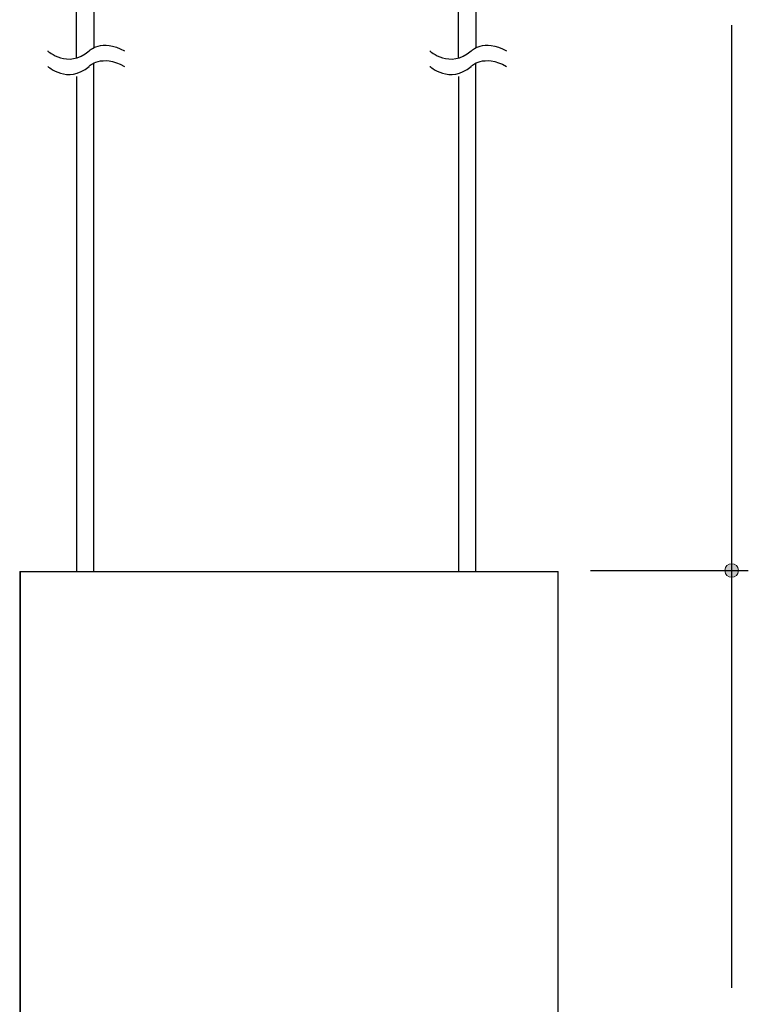
# Model space of a CAD drawing. Units: millimetres. Extents: x 886 to 2541, y -2188 to 887.
# Drawn here: x 1113 to 1281, y -407 to -181 of the extents above; entities that cross this region are included whole.
import ezdxf

# ---------------------------------------------------------------- set-up
doc = ezdxf.new("R2010")
doc.units = ezdxf.units.MM
doc.header["$MEASUREMENT"] = 0
doc.layers.add('dimensions', color=7, linetype='Continuous', lineweight=0)
doc.layers.add('line art', color=7, linetype='Continuous', lineweight=0)

# ---------------------------------------------------------------- blocks, each defined once
blk = doc.blocks.new('Block_29')
at = {"layer": 'line art', "color": 7, "lineweight": 25}
for p, q in [((1113.3, -307.27), (1113.4, -307.27)), ((1113.3, -307.27), (1113.3, -482.45)), ((1113.4, -307.27), (1113.4, -482.45)), ((1236.96, -482.45), (1236.96, -307.27)), ((1113.3, -482.45), (1113.4, -482.45)), ((1114.87, -482.45), (1115.29, -482.88)), ((1115.36, -482.88), (1114.97, -482.45)), ((1115.36, -482.88), (1115.29, -482.88)), ((1115.29, -482.88), (1115.29, -485.07)), ((1115.36, -485.07), (1115.36, -482.88)), ((1235.01, -482.88), (1235.39, -482.45)), ((1235.01, -485.07), (1235.01, -482.88)), ((1113.4, -485.45), (1113.3, -485.45)), ((1113.3, -485.45), (1113.3, -527.52)), ((1113.4, -485.45), (1113.4, -527.52)), ((1115.29, -485.07), (1114.87, -485.45)), ((1115.36, -485.07), (1114.97, -485.45)), ((1115.29, -485.07), (1115.36, -485.07)), ((1235.39, -485.45), (1235.01, -485.07)), ((1236.96, -527.52), (1236.96, -485.45)), ((1113.3, -527.52), (1113.4, -527.52))]:
    blk.add_line(p, q, dxfattribs=at)
for points in [[(1113.4, -307.27), (1113.79, -307.27), (1114.52, -307.27), (1115.57, -307.27), (1116.93, -307.27), (1118.6, -307.27), (1120.59, -307.27), (1122.86, -307.27), (1125.41, -307.27), (1128.24, -307.27), (1131.31, -307.27), (1134.59, -307.27), (1138.11, -307.27), (1141.81, -307.27), (1145.72, -307.27), (1149.77, -307.27), (1153.96, -307.27), (1158.25, -307.27), (1162.65, -307.27), (1167.08, -307.27), (1171.59, -307.27), (1176.09, -307.27), (1180.63, -307.27), (1185.1, -307.27), (1189.53, -307.27), (1193.89, -307.27), (1198.11, -307.27), (1202.27, -307.27), (1206.25, -307.27), (1210.05, -307.27), (1213.68, -307.27), (1217.1, -307.27), (1220.31, -307.27), (1223.28, -307.27), (1226, -307.27), (1228.41, -307.27), (1230.58, -307.27), (1232.43, -307.27), (1233.96, -307.27), (1235.22, -307.27), (1236.13, -307.27), (1236.72, -307.27), (1236.96, -307.27)], [(1113.4, -482.45), (1113.79, -482.45), (1114.52, -482.45), (1115.57, -482.45), (1116.93, -482.45), (1118.6, -482.45), (1120.59, -482.45), (1122.86, -482.45), (1125.41, -482.45), (1128.24, -482.45), (1131.31, -482.45), (1134.59, -482.45), (1138.11, -482.45), (1141.81, -482.45), (1145.72, -482.45), (1149.77, -482.45), (1153.96, -482.45), (1158.25, -482.45), (1162.65, -482.45), (1167.08, -482.45), (1171.59, -482.45), (1176.09, -482.45), (1180.63, -482.45), (1185.1, -482.45), (1189.53, -482.45), (1193.89, -482.45), (1198.11, -482.45), (1202.27, -482.45), (1206.25, -482.45), (1210.05, -482.45), (1213.68, -482.45), (1217.1, -482.45), (1220.31, -482.45), (1223.28, -482.45), (1226, -482.45), (1228.41, -482.45), (1230.58, -482.45), (1232.43, -482.45), (1233.96, -482.45), (1235.22, -482.45), (1236.13, -482.45), (1236.72, -482.45), (1236.96, -482.45)], [(1235.01, -482.88), (1234.97, -482.88), (1234.73, -482.88), (1234.17, -482.88), (1233.3, -482.88), (1232.08, -482.88), (1230.58, -482.88), (1228.8, -482.88), (1226.7, -482.88), (1224.36, -482.88), (1221.74, -482.88), (1218.88, -482.88), (1215.78, -482.88), (1212.46, -482.88), (1208.94, -482.88), (1205.24, -482.88), (1201.4, -482.88), (1197.38, -482.88), (1193.26, -482.88), (1189.07, -482.88), (1184.78, -482.88), (1180.45, -482.88), (1176.09, -482.88), (1171.69, -482.88), (1167.36, -482.88), (1163.04, -482.88), (1158.78, -482.88), (1154.62, -482.88), (1150.58, -482.88), (1146.67, -482.88), (1142.9, -482.88), (1139.3, -482.88), (1135.88, -482.88), (1132.7, -482.88), (1129.74, -482.88), (1127.01, -482.88), (1124.54, -482.88), (1122.34, -482.88), (1120.42, -482.88), (1118.81, -482.88), (1117.49, -482.88), (1116.44, -482.88), (1115.74, -482.88), (1115.36, -482.88)], [(1236.96, -485.45), (1236.96, -485.45), (1236.72, -485.45), (1236.13, -485.45), (1235.22, -485.45), (1233.96, -485.45), (1232.43, -485.45), (1230.58, -485.45), (1228.41, -485.45), (1226, -485.45), (1223.28, -485.45), (1220.31, -485.45), (1217.1, -485.45), (1213.68, -485.45), (1210.05, -485.45), (1206.25, -485.45), (1202.27, -485.45), (1198.11, -485.45), (1193.89, -485.45), (1189.53, -485.45), (1185.1, -485.45), (1180.63, -485.45), (1176.09, -485.45), (1171.59, -485.45), (1167.08, -485.45), (1162.65, -485.45), (1158.25, -485.45), (1153.96, -485.45), (1149.77, -485.45), (1145.72, -485.45), (1141.81, -485.45), (1138.11, -485.45), (1134.59, -485.45), (1131.31, -485.45), (1128.24, -485.45), (1125.41, -485.45), (1122.86, -485.45), (1120.59, -485.45), (1118.6, -485.45), (1116.93, -485.45), (1115.57, -485.45), (1114.52, -485.45), (1113.79, -485.45), (1113.4, -485.45)], [(1115.36, -485.07), (1115.74, -485.07), (1116.44, -485.07), (1117.49, -485.07), (1118.81, -485.07), (1120.42, -485.07), (1122.34, -485.07), (1124.54, -485.07), (1127.01, -485.07), (1129.74, -485.07), (1132.7, -485.07), (1135.88, -485.07), (1139.3, -485.07), (1142.9, -485.07), (1146.67, -485.07), (1150.58, -485.07), (1154.62, -485.07), (1158.78, -485.07), (1163.04, -485.07), (1167.36, -485.07), (1171.69, -485.07), (1176.09, -485.07), (1180.45, -485.07), (1184.78, -485.07), (1189.07, -485.07), (1193.26, -485.07), (1197.38, -485.07), (1201.4, -485.07), (1205.24, -485.07), (1208.94, -485.07), (1212.46, -485.07), (1215.78, -485.07), (1218.88, -485.07), (1221.74, -485.07), (1224.36, -485.07), (1226.7, -485.07), (1228.8, -485.07), (1230.58, -485.07), (1232.08, -485.07), (1233.3, -485.07), (1234.17, -485.07), (1234.73, -485.07), (1234.97, -485.07), (1235.01, -485.07)], [(1113.4, -527.52), (1113.79, -527.52), (1114.52, -527.52), (1115.57, -527.52), (1116.93, -527.52), (1118.6, -527.52), (1120.59, -527.52), (1122.86, -527.52), (1125.41, -527.52), (1128.24, -527.52), (1131.31, -527.52), (1134.59, -527.52), (1138.11, -527.52), (1141.81, -527.52), (1145.72, -527.52), (1149.77, -527.52), (1153.96, -527.52), (1158.25, -527.52), (1162.65, -527.52), (1167.08, -527.52), (1171.59, -527.52), (1176.09, -527.52), (1180.63, -527.52), (1185.1, -527.52), (1189.53, -527.52), (1193.89, -527.52), (1198.11, -527.52), (1202.27, -527.52), (1206.25, -527.52), (1210.05, -527.52), (1213.68, -527.52), (1217.1, -527.52), (1220.31, -527.52), (1223.28, -527.52), (1226, -527.52), (1228.41, -527.52), (1230.58, -527.52), (1232.43, -527.52), (1233.96, -527.52), (1235.22, -527.52), (1236.13, -527.52), (1236.72, -527.52), (1236.96, -527.52)]]:
    blk.add_lwpolyline(points, dxfattribs=at)
blk = doc.blocks.new('Block_30')
at = {"layer": 'line art', "color": 7, "lineweight": 25}
for points in [[(1119.74, -187.75), (1119.74, -187.75), (1124.33, -191.91), (1129.22, -187.75), (1129.22, -187.75), (1132.03, -184.75), (1137.37, -187.75)], [(1119.74, -191.3), (1119.74, -191.3), (1124.33, -195.45), (1129.22, -191.3), (1129.22, -191.3), (1132.03, -188.29), (1137.37, -191.3)]]:
    blk.add_open_spline(points, degree=3, knots=[0, 0, 0, 0, 1, 1, 1, 2, 2, 2, 2], dxfattribs=at)
blk = doc.blocks.new('Block_31')
at = {"layer": 'line art', "color": 7, "lineweight": 25}
for points in [[(1207.47, -187.75), (1207.47, -187.75), (1212.06, -191.91), (1216.94, -187.75), (1216.94, -187.75), (1219.75, -184.75), (1225.09, -187.75)], [(1207.47, -191.3), (1207.47, -191.3), (1212.06, -195.45), (1216.94, -191.3), (1216.94, -191.3), (1219.75, -188.29), (1225.09, -191.3)]]:
    blk.add_open_spline(points, degree=3, knots=[0, 0, 0, 0, 1, 1, 1, 2, 2, 2, 2], dxfattribs=at)

msp = doc.modelspace()

# ---------------------------------------------------------------- hatches: boundary and pattern name
at = {"layer": 'dimensions', "transparency": 33554687}
h = msp.add_hatch(color=7, dxfattribs=at)
h.dxf.hatch_style = 2
edge = h.paths.add_edge_path()
edge.add_spline(control_points=[(1278.33, -307.06), (1278.36, -309.12), (1275.16, -309.12), (1275.19, -307.06), (1275.16, -305), (1278.36, -305), (1278.33, -307.06)], knot_values=[0, 0, 0, 0, 1, 1, 1, 2, 2, 2, 2], degree=3, periodic=0)

# ---------------------------------------------------------------- linework, layer by layer
at = {"layer": 'dimensions', "color": 7, "lineweight": 25}
for p, q in [((1276.76, -181.86), (1276.76, -310.39)), ((1276.76, -305.03), (1276.76, -402.96)), ((1244.33, -307.06), (1280.58, -307.06))]:
    msp.add_line(p, q, dxfattribs=at)
at = {"layer": 'dimensions'}
msp.add_open_spline([(1278.33, -307.06), (1278.36, -309.12), (1275.16, -309.12), (1275.19, -307.06), (1275.16, -305), (1278.36, -305), (1278.33, -307.06)], degree=3, knots=[0, 0, 0, 0, 1, 1, 1, 2, 2, 2, 2], dxfattribs=at)
at = {"layer": 'line art', "color": 7, "lineweight": 25}
for points in [[(1126.33, -189.37), (1126.33, -78.35), (1130.32, -78.35), (1130.32, -187.02)], [(1214.05, -189.37), (1214.05, -78.35), (1218.04, -78.35), (1218.04, -187.02)], [(1126.33, -193.64), (1126.33, -307.27), (1130.32, -307.27), (1130.32, -190.54)], [(1214.05, -193.64), (1214.05, -307.27), (1218.04, -307.27), (1218.04, -190.54)]]:
    msp.add_lwpolyline(points, dxfattribs=at)

# ---------------------------------------------------------------- block references
at = {"layer": 'line art'}
for name in ['Block_30', 'Block_31', 'Block_29']:
    msp.add_blockref(name, (0, 0), dxfattribs=at)

doc.saveas('drawing.dxf')
